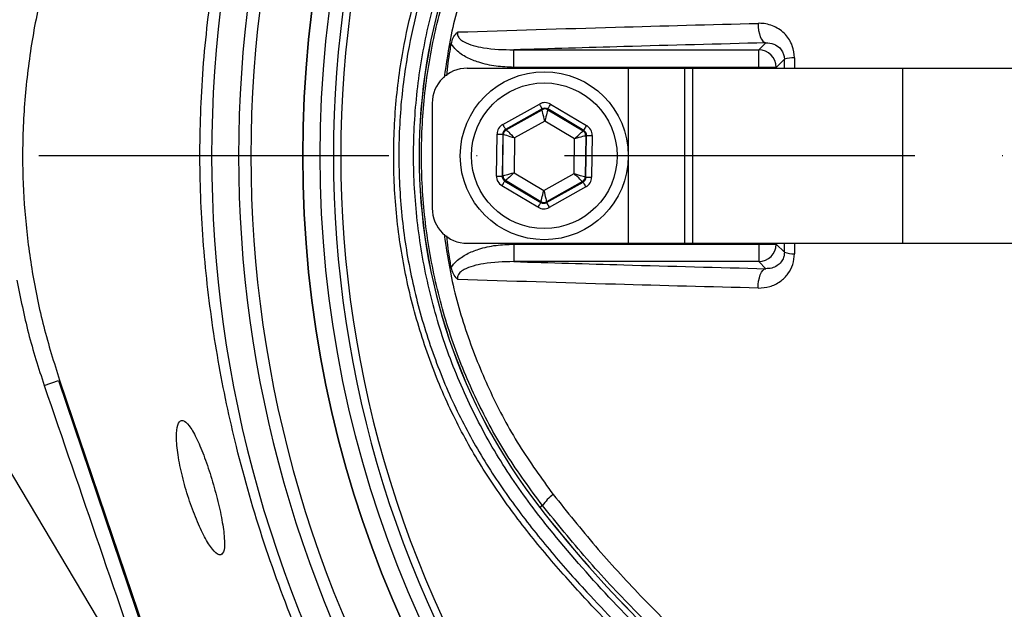
# Model space of a CAD drawing. Extents: x 0 to 17346, y 0 to 6534.
# Drawn here: x 8892 to 9032, y 1337 to 1421 of the extents above; entities that cross this region are included whole.
import ezdxf

# ---------------------------------------------------------------- set-up
doc = ezdxf.new("R2010")
doc.units = 0
doc.header["$LTSCALE"] = 5
doc.header["$MEASUREMENT"] = 0
doc.linetypes.add('GEN7', pattern=[15, 10, -2.5, 0, -2.5])
doc.layers.get('0').update_dxf_attribs({"linetype": 'CONTINUOUS'})
doc.layers.add('7', color=4, linetype='GEN7')

msp = doc.modelspace()

# ---------------------------------------------------------------- linework, layer by layer
at = {"color": 7, "linetype": 'Continuous'}
for p, q in [((8997.15, 1416.68), (8998.15, 1417.68)), ((8962.15, 1414.18), (8962.15, 1416.68)), ((8962.15, 1416.68), (8997.15, 1416.68)), ((8997.15, 1414.18), (8997.15, 1416.68)), ((9000.81, 1415.34), (8999.65, 1414.18)), ((8955.52, 1414.05), (8978.52, 1414.05)), ((8997.15, 1414.18), (8962.15, 1414.18)), ((8978.52, 1414.05), (8978.52, 1389.05)), ((8978.52, 1414.05), (8986.52, 1414.05)), ((8986.52, 1414.05), (8986.52, 1389.05)), ((8986.52, 1414.05), (8987.68, 1414.05)), ((8987.68, 1414.05), (9017.68, 1414.05)), ((8987.68, 1414.05), (8987.68, 1389.05)), ((8997.15, 1414.05), (8997.15, 1414.18)), ((8999.65, 1414.18), (8997.15, 1414.18)), ((8999.65, 1414.18), (8999.65, 1414.05)), ((9017.68, 1414.05), (9063.73, 1414.05)), ((9017.68, 1414.05), (9017.68, 1389.05)), ((8950.52, 1409.05), (8950.52, 1394.05)), ((8960.6, 1406.01), (8965.82, 1408.94)), ((8967.42, 1408.92), (8972.57, 1405.85)), ((8966.21, 1408.24), (8960.99, 1405.31)), ((8961.08, 1405.26), (8966.21, 1408.12)), ((8966.21, 1408.12), (8966.21, 1408.24)), ((8967.01, 1408.23), (8967.01, 1408.11)), ((8972.16, 1405.16), (8967.01, 1408.23)), ((8967.01, 1408.11), (8972.06, 1405.11)), ((8966.59, 1406.5), (8962.27, 1404.09)), ((8970.84, 1403.97), (8966.59, 1406.5)), ((8959.7, 1398.65), (8959.78, 1404.64)), ((8960.58, 1404.63), (8960.5, 1398.64)), ((8960.67, 1404.57), (8960.58, 1404.63)), ((8960.99, 1405.31), (8961.08, 1405.26)), ((8972.06, 1405.11), (8972.16, 1405.16)), ((8960.6, 1398.69), (8960.67, 1404.57)), ((8962.27, 1404.09), (8962.2, 1399.13)), ((8970.78, 1399.02), (8970.84, 1403.97)), ((8972.45, 1404.41), (8972.37, 1398.54)), ((8972.55, 1404.47), (8972.45, 1404.41)), ((8972.47, 1398.48), (8972.55, 1404.47)), ((8973.35, 1404.46), (8973.27, 1398.47)), ((8962.2, 1399.13), (8966.46, 1396.6)), ((8966.46, 1396.6), (8970.78, 1399.02)), ((8960.5, 1398.64), (8960.6, 1398.69)), ((8960.99, 1398), (8960.89, 1397.94)), ((8960.89, 1397.94), (8966.03, 1394.88)), ((8966.03, 1394.99), (8960.99, 1398)), ((8971.96, 1397.85), (8966.83, 1394.98)), ((8966.83, 1394.87), (8972.06, 1397.79)), ((8972.06, 1397.79), (8971.96, 1397.85)), ((8972.37, 1398.54), (8972.47, 1398.48)), ((8865.78, 1397.25), (8910.45, 1322.56)), ((8965.62, 1394.19), (8960.48, 1397.25)), ((8972.45, 1397.09), (8967.22, 1394.17)), ((8966.03, 1394.88), (8966.03, 1394.99)), ((8966.83, 1394.98), (8966.83, 1394.87)), ((8955.52, 1389.05), (8978.52, 1389.05)), ((8962.15, 1388.92), (8962.15, 1386.43)), ((8962.15, 1388.92), (8997.15, 1388.92)), ((8978.52, 1389.05), (8986.52, 1389.05)), ((8986.52, 1389.05), (8987.68, 1389.05)), ((8987.68, 1389.05), (9017.68, 1389.05)), ((8997.15, 1388.92), (8997.15, 1389.05)), ((8997.15, 1388.92), (8999.65, 1388.92)), ((8997.15, 1388.92), (8997.15, 1386.43)), ((8999.65, 1389.05), (8999.65, 1388.92)), ((8999.65, 1388.92), (9000.81, 1387.76)), ((9017.68, 1389.05), (9063.73, 1389.05)), ((8997.15, 1386.43), (8962.15, 1386.43)), ((8998.15, 1385.42), (8997.15, 1386.43)), ((8897.3, 1369.5), (8925.17, 1287.12)), ((8895.1, 1368.75), (8897.15, 1369.45)), ((8897.15, 1369.45), (8929.98, 1272.43)), ((8966.25, 1351.58), (8965.89, 1351.3))]:
    msp.add_line(p, q, dxfattribs=at)
for points in [[(8997.07, 1420.46), (8997.08, 1419.95), (8997.13, 1419.45), (8997.23, 1418.98), (8997.36, 1418.56), (8997.53, 1418.21), (8997.72, 1417.93), (8997.93, 1417.76), (8998.15, 1417.68)], [(8965.82, 1408.94), (8965.9, 1408.8), (8965.97, 1408.67), (8966.04, 1408.55), (8966.1, 1408.45), (8966.14, 1408.36), (8966.18, 1408.3), (8966.2, 1408.25), (8966.21, 1408.24)], [(8967.01, 1408.23), (8967.02, 1408.24), (8967.04, 1408.28), (8967.08, 1408.35), (8967.13, 1408.43), (8967.2, 1408.54), (8967.27, 1408.65), (8967.34, 1408.78), (8967.42, 1408.92)], [(8966.59, 1406.5), (8966.52, 1406.82), (8966.45, 1407.12), (8966.38, 1407.4), (8966.32, 1407.64), (8966.28, 1407.84), (8966.24, 1407.99), (8966.22, 1408.09), (8966.21, 1408.12)], [(8967.01, 1408.11), (8967, 1408.08), (8966.98, 1407.98), (8966.94, 1407.83), (8966.88, 1407.63), (8966.82, 1407.39), (8966.75, 1407.11), (8966.67, 1406.81), (8966.59, 1406.5)], [(8960.6, 1406.01), (8960.67, 1405.88), (8960.74, 1405.75), (8960.81, 1405.63), (8960.87, 1405.52), (8960.92, 1405.44), (8960.95, 1405.37), (8960.98, 1405.33), (8960.99, 1405.31)], [(8959.78, 1404.64), (8959.93, 1404.64), (8960.08, 1404.63), (8960.22, 1404.63), (8960.34, 1404.63), (8960.44, 1404.63), (8960.51, 1404.63), (8960.56, 1404.63), (8960.58, 1404.63)], [(8961.08, 1405.26), (8961.11, 1405.23), (8961.18, 1405.16), (8961.29, 1405.05), (8961.44, 1404.91), (8961.62, 1404.73), (8961.82, 1404.53), (8962.04, 1404.31), (8962.27, 1404.09)], [(8970.84, 1403.97), (8971.08, 1404.19), (8971.3, 1404.4), (8971.51, 1404.6), (8971.69, 1404.77), (8971.85, 1404.91), (8971.96, 1405.02), (8972.03, 1405.08), (8972.06, 1405.11)], [(8972.16, 1405.16), (8972.17, 1405.18), (8972.19, 1405.22), (8972.23, 1405.28), (8972.28, 1405.37), (8972.34, 1405.47), (8972.41, 1405.59), (8972.49, 1405.72), (8972.57, 1405.85)], [(8962.27, 1404.09), (8961.96, 1404.18), (8961.66, 1404.27), (8961.39, 1404.35), (8961.15, 1404.42), (8960.95, 1404.48), (8960.8, 1404.53), (8960.71, 1404.56), (8960.67, 1404.57)], [(8972.45, 1404.41), (8972.41, 1404.4), (8972.32, 1404.37), (8972.17, 1404.33), (8971.97, 1404.28), (8971.73, 1404.21), (8971.45, 1404.14), (8971.15, 1404.06), (8970.84, 1403.97)], [(8972.55, 1404.47), (8972.57, 1404.47), (8972.61, 1404.46), (8972.69, 1404.46), (8972.79, 1404.46), (8972.91, 1404.46), (8973.04, 1404.46), (8973.19, 1404.46), (8973.35, 1404.46)], [(8960.6, 1398.69), (8960.63, 1398.7), (8960.73, 1398.73), (8960.88, 1398.77), (8961.08, 1398.83), (8961.32, 1398.89), (8961.59, 1398.97), (8961.89, 1399.05), (8962.2, 1399.13)], [(8962.2, 1399.13), (8961.97, 1398.92), (8961.74, 1398.7), (8961.53, 1398.51), (8961.35, 1398.34), (8961.2, 1398.2), (8961.08, 1398.09), (8961.01, 1398.02), (8960.99, 1398)], [(8970.78, 1399.02), (8971.08, 1398.93), (8971.38, 1398.84), (8971.65, 1398.75), (8971.89, 1398.68), (8972.09, 1398.62), (8972.24, 1398.57), (8972.33, 1398.55), (8972.37, 1398.54)], [(8971.96, 1397.85), (8971.93, 1397.87), (8971.86, 1397.94), (8971.75, 1398.05), (8971.61, 1398.2), (8971.43, 1398.38), (8971.22, 1398.58), (8971, 1398.79), (8970.78, 1399.02)], [(8959.7, 1398.65), (8959.85, 1398.65), (8960, 1398.65), (8960.14, 1398.64), (8960.26, 1398.64), (8960.36, 1398.64), (8960.43, 1398.64), (8960.48, 1398.64), (8960.5, 1398.64)], [(8960.48, 1397.25), (8960.56, 1397.39), (8960.63, 1397.51), (8960.7, 1397.63), (8960.76, 1397.74), (8960.81, 1397.82), (8960.85, 1397.89), (8960.88, 1397.93), (8960.89, 1397.94)], [(8972.06, 1397.79), (8972.07, 1397.77), (8972.09, 1397.73), (8972.13, 1397.67), (8972.17, 1397.58), (8972.23, 1397.48), (8972.3, 1397.36), (8972.37, 1397.23), (8972.45, 1397.09)], [(8972.47, 1398.48), (8972.48, 1398.48), (8972.53, 1398.48), (8972.61, 1398.48), (8972.71, 1398.47), (8972.83, 1398.47), (8972.96, 1398.47), (8973.11, 1398.47), (8973.27, 1398.47)], [(8966.03, 1394.99), (8966.04, 1395.03), (8966.07, 1395.12), (8966.11, 1395.27), (8966.16, 1395.47), (8966.22, 1395.72), (8966.3, 1395.99), (8966.37, 1396.29), (8966.46, 1396.6)], [(8966.46, 1396.6), (8966.53, 1396.29), (8966.6, 1395.99), (8966.66, 1395.71), (8966.72, 1395.46), (8966.77, 1395.26), (8966.8, 1395.11), (8966.82, 1395.02), (8966.83, 1394.98)], [(8965.62, 1394.19), (8965.7, 1394.32), (8965.78, 1394.45), (8965.85, 1394.57), (8965.91, 1394.67), (8965.96, 1394.76), (8966, 1394.82), (8966.02, 1394.86), (8966.03, 1394.88)], [(8966.83, 1394.87), (8966.84, 1394.85), (8966.86, 1394.81), (8966.9, 1394.74), (8966.95, 1394.66), (8967.01, 1394.55), (8967.07, 1394.43), (8967.15, 1394.3), (8967.22, 1394.17)], [(8997.07, 1382.64), (8997.08, 1383.15), (8997.13, 1383.65), (8997.23, 1384.12), (8997.36, 1384.55), (8997.53, 1384.9), (8997.72, 1385.17), (8997.93, 1385.35), (8998.15, 1385.42)]]:
    msp.add_lwpolyline(points, dxfattribs=at)
for centre, radius in [((9094.52, 1401.55), 162.5), ((9094.52, 1401.55), 160), ((8966.52, 1401.55), 12), ((8966.52, 1401.55), 10.4)]:
    msp.add_circle(centre, radius, dxfattribs=at)
for centre, radius, start, end in [((9094.52, 1401.55), 162.5, 90, 270), ((9094.52, 1401.55), 175.5, 148.1138, 211.8862), ((9094.52, 1401.55), 169.9, 146.9185, 213.0815), ((9094.52, 1401.55), 171.66, 148.1138, 211.8862), ((9094.52, 1401.55), 158.12, 145.1797, 214.8203), ((9094.52, 1401.55), 157.06, 145.1797, 214.8203), ((9030.52, 1401.55), 81.88, 142.1364, 217.8636), ((9030.52, 1401.55), 81.87, 142.1364, 217.8636), ((8997.14, 1414.17), 2.5, 0.1837, 89.8164), ((9002.07, 1411.79), 3.76, 87.2709, 109.5369), ((8955.52, 1409.05), 5, 90, 180), ((8966.6, 1407.43), 0.8, 59.2385, 119.2176), ((8961.47, 1404.56), 0.8, 119.2389, 179.2178), ((8971.65, 1404.42), 0.8, 359.2385, 59.2172), ((8961.4, 1398.68), 0.8, 179.2374, 239.2174), ((8971.57, 1398.55), 0.8, 299.2381, 359.2186), ((8966.44, 1395.68), 0.8, 239.2385, 299.2176), ((8955.52, 1394.05), 5, 180, 270), ((8997.14, 1388.93), 2.5, 270.1836, 359.8163), ((9002.07, 1391.31), 3.76, 250.4631, 272.7291), ((8972.1, 1347.44), 7.17, 126.9983, 144.7416), ((9105.52, 1459.86), 176.88, 217.8636, 230.6734), ((9105.52, 1459.86), 176.87, 217.8636, 230.6741)]:
    msp.add_arc(centre, radius, start, end, dxfattribs=at)
for centre, major_axis, ratio, start_param, end_param in [((8966.6, 1407.54), (-0.02, -1.6), 0.999797, 2.618082, 3.665103), ((8966.6, 1407.54), (0.011, 0.8), 0.999391, 5.759674, 6.806696), ((8961.38, 1404.62), (1.38, -0.82), 0.999797, 2.618082, 3.665103), ((8961.38, 1404.62), (0.688, -0.41), 0.999391, 2.618082, 3.665103), ((8971.75, 1404.48), (0.699, 0.391), 0.999391, 5.759674, 6.806696), ((8971.75, 1404.48), (-1.4, -0.78), 0.999797, 2.618082, 3.665103), ((8961.3, 1398.63), (1.4, 0.78), 0.999797, 2.618082, 3.665103), ((8961.3, 1398.63), (0.699, 0.391), 0.999391, 2.618082, 3.665103), ((8971.67, 1398.49), (0.688, -0.41), 0.999391, 5.759674, 6.806696), ((8971.67, 1398.49), (-1.38, 0.82), 0.999797, 2.618082, 3.665103), ((8966.44, 1395.56), (0.011, 0.8), 0.999391, 2.618082, 3.665103), ((8966.44, 1395.56), (0.02, 1.6), 0.999797, 2.618082, 3.665103)]:
    msp.add_ellipse(centre, major_axis=major_axis, ratio=ratio, start_param=start_param, end_param=end_param, dxfattribs=at)
for points, knots in [([(9374.36, 1420.14), (9373.12, 1426.34), (9370.65, 1438.69), (9365.43, 1456.8), (9359.11, 1474.44), (9351.56, 1491.56), (9342.8, 1508.1), (9332.87, 1523.98), (9321.84, 1539.12), (9310.11, 1553.06), (9297.83, 1565.78), (9285.16, 1577.31), (9271.78, 1587.96), (9257.75, 1597.66), (9243.12, 1606.34), (9228.19, 1613.87), (9213.07, 1620.27), (9197.86, 1625.58), (9182.39, 1629.89), (9166.72, 1633.16), (9150.93, 1635.39), (9135.09, 1636.56), (9119.26, 1636.64), (9103.26, 1635.62), (9087.18, 1633.48), (9071.08, 1630.16), (9055.29, 1625.73), (9039.88, 1620.2), (9024.93, 1613.6), (9010.94, 1606.17), (8997.92, 1598.06), (8985.92, 1589.4), (8974.54, 1580.06), (8967.57, 1573.21), (8964.09, 1569.81)], [0, 0, 0, 0, 0.035258, 0.070152, 0.104931, 0.139653, 0.17439, 0.209169, 0.24397, 0.278766, 0.310637, 0.342462, 0.374225, 0.405918, 0.437538, 0.469087, 0.49913, 0.529095, 0.558972, 0.588751, 0.618425, 0.647989, 0.677448, 0.706814, 0.737493, 0.768098, 0.798638, 0.829121, 0.859558, 0.889963, 0.917676, 0.945292, 0.97275, 1, 1, 1, 1]), ([(9186.8, 1304.3), (9184.23, 1302.48), (9179.08, 1298.85), (9170.6, 1294.05), (9161.49, 1289.79), (9151.75, 1286.24), (9141.77, 1283.5), (9130.5, 1281.45), (9117.94, 1280.2), (9104.13, 1279.81), (9090.28, 1280.47), (9077.1, 1282.1), (9064.66, 1284.58), (9052.97, 1287.72), (9041.52, 1291.62), (9030.39, 1296.24), (9019.58, 1301.58), (9009.15, 1307.66), (8999.11, 1314.43), (8989.57, 1321.83), (8980.59, 1329.79), (8973.09, 1337.4), (8966.85, 1344.42), (8961.77, 1350.81), (8957.16, 1357.58), (8953.13, 1364.95), (8949.83, 1372.91), (8947.29, 1381.36), (8945.63, 1390.06), (8944.9, 1398.91), (8945.09, 1407.8), (8946.12, 1416.02), (8947.79, 1423.48), (8949.88, 1430.18), (8952.58, 1436.89), (8955.98, 1443.48), (8960.08, 1449.88), (8964.62, 1455.94), (8970.77, 1463.23), (8978.76, 1471.61), (8988.89, 1480.76), (8999.73, 1489.18), (9011.15, 1496.74), (9023.1, 1503.4), (9035.5, 1509.13), (9048.33, 1513.96), (9061.06, 1517.69), (9073.6, 1520.38), (9085.86, 1522.15), (9098.18, 1523.11), (9109.83, 1523.21), (9120.73, 1522.66), (9130.88, 1521.57), (9140.92, 1519.78), (9150.75, 1517.21), (9160.32, 1513.79), (9169.57, 1509.58), (9178.44, 1504.62), (9184.08, 1500.83), (9186.8, 1498.81), (9186.8, 1498.81)], [0, 0, 0, 0, 0.015332, 0.030665, 0.047482, 0.064359, 0.08124, 0.098061, 0.120381, 0.142779, 0.165173, 0.187488, 0.20692, 0.226431, 0.245971, 0.265487, 0.284925, 0.304718, 0.324581, 0.344473, 0.364345, 0.384147, 0.397765, 0.411419, 0.425032, 0.438592, 0.452869, 0.467188, 0.481462, 0.495739, 0.510063, 0.524341, 0.535725, 0.547132, 0.558517, 0.571078, 0.583684, 0.596324, 0.60893, 0.631492, 0.65412, 0.676743, 0.699297, 0.721397, 0.743571, 0.765741, 0.787834, 0.807727, 0.827678, 0.847629, 0.867524, 0.884122, 0.900759, 0.917379, 0.933954, 0.950432, 0.966967, 0.983501, 0.999978, 1, 1, 1, 1]), ([(9187.68, 1497.22), (9187.29, 1497.51), (9184.22, 1499.83), (9178.24, 1503.87), (9169.44, 1508.81), (9160.26, 1513), (9150.76, 1516.42), (9140.98, 1519), (9130.98, 1520.8), (9120.86, 1521.9), (9109.97, 1522.47), (9098.33, 1522.38), (9086, 1521.43), (9073.74, 1519.66), (9061.19, 1516.97), (9048.45, 1513.23), (9035.63, 1508.38), (9023.24, 1502.62), (9011.3, 1495.95), (8999.91, 1488.36), (8989.11, 1479.92), (8979.01, 1470.75), (8971.08, 1462.38), (8964.99, 1455.13), (8960.52, 1449.13), (8956.49, 1442.8), (8953.15, 1436.3), (8950.51, 1429.69), (8948.46, 1423.1), (8946.83, 1415.77), (8945.82, 1407.69), (8945.64, 1398.96), (8946.35, 1390.26), (8947.98, 1381.7), (8950.46, 1373.4), (8953.69, 1365.55), (8957.65, 1358.28), (8962.19, 1351.57), (8967.2, 1345.24), (8973.38, 1338.25), (8980.84, 1330.64), (8989.79, 1322.67), (8999.29, 1315.25), (9009.31, 1308.45), (9019.72, 1302.36), (9030.52, 1296.99), (9041.65, 1292.36), (9053.1, 1288.45), (9064.79, 1285.3), (9077.24, 1282.82), (9090.42, 1281.2), (9104.28, 1280.55), (9118.1, 1280.96), (9130.63, 1282.23), (9141.85, 1284.3), (9151.76, 1287.03), (9161.42, 1290.57), (9170.67, 1294.92), (9179.49, 1299.97), (9184.95, 1303.91), (9187.68, 1305.88)], [0, 0, 0, 0, 0.002364, 0.01872, 0.035134, 0.051548, 0.067905, 0.084427, 0.100995, 0.11758, 0.134126, 0.154031, 0.173994, 0.193955, 0.213858, 0.235956, 0.25813, 0.280309, 0.302413, 0.32494, 0.347536, 0.370138, 0.392672, 0.405128, 0.417616, 0.430072, 0.442482, 0.453674, 0.464888, 0.476079, 0.490111, 0.504189, 0.518221, 0.532252, 0.546328, 0.560362, 0.573781, 0.587252, 0.600764, 0.61424, 0.634021, 0.653874, 0.673746, 0.693589, 0.713363, 0.732807, 0.752331, 0.771879, 0.791398, 0.810838, 0.833158, 0.85556, 0.877965, 0.900292, 0.916997, 0.933762, 0.950522, 0.967223, 0.983612, 1, 1, 1, 1]), ([(8954.72, 1292.11), (8954.72, 1292.11), (8952.57, 1294.25), (8949.53, 1299.61), (8943.46, 1308.56), (8937.42, 1319.66), (8931.38, 1332.69), (8926.37, 1346.16), (8922.54, 1359.39), (8919.82, 1372.28), (8918.08, 1384.76), (8917.25, 1397.33), (8917.39, 1410.12), (8918.58, 1423.05), (8920.93, 1436.82), (8924.53, 1451.15), (8929.54, 1465.89), (8935.75, 1480.15), (8942.15, 1492.39), (8948.75, 1502.33), (8952.14, 1508.37), (8954.55, 1510.78), (8954.55, 1510.78)], [0, 0, 0, 0, 0, 0.038768, 0.077537, 0.138536, 0.199712, 0.260888, 0.32189, 0.375395, 0.429041, 0.482667, 0.536144, 0.592262, 0.648388, 0.714437, 0.780709, 0.84698, 0.913027, 0.956514, 1, 1, 1, 1, 1]), ([(8992.23, 1323), (8988.97, 1325.82), (8982.44, 1331.45), (8973.48, 1340.8), (8965.87, 1349.73), (8959.83, 1358.35), (8955.44, 1366.57), (8951.97, 1375.21), (8949.53, 1384.2), (8948.09, 1393.4), (8947.68, 1402.7), (8948.35, 1411.99), (8950.04, 1421.14), (8952.72, 1430.05), (8956.45, 1438.57), (8961.09, 1446.62), (8966.3, 1453.79), (8973.09, 1461.83), (8981.43, 1470.74), (8988.63, 1476.98), (8992.23, 1480.11)], [0, 0, 0, 0, 0.069193, 0.138478, 0.207671, 0.25738, 0.307247, 0.356956, 0.406635, 0.456472, 0.506151, 0.55583, 0.605667, 0.655346, 0.704914, 0.754654, 0.804276, 0.847007, 0.923503, 1, 1, 1, 1]), ([(8966.25, 1351.58), (8964.5, 1353.96), (8960.99, 1358.73), (8956.76, 1366.57), (8953.32, 1374.84), (8950.84, 1383.53), (8949.32, 1392.5), (8948.81, 1401.55), (8949.32, 1410.56), (8950.81, 1419.42), (8953.25, 1428.07), (8956.68, 1436.38), (8960.94, 1444.3), (8964.48, 1449.12), (8966.25, 1451.52)], [0, 0, 0, 0, 0.082383, 0.16503, 0.247422, 0.33162, 0.416088, 0.500289, 0.583462, 0.666893, 0.750064, 0.833292, 0.916782, 1, 1, 1, 1]), ([(8967.79, 1449.94), (8966.1, 1447.6), (8962.72, 1442.93), (8958.66, 1435.26), (8955.42, 1427.22), (8953.23, 1419.67), (8952.51, 1414.77), (8952.22, 1412.73)], [0, 0, 0, 0, 0.2118389, 0.4243668, 0.636246, 0.8486718, 1, 1, 1, 1]), ([(8897.3, 1433.61), (8896.47, 1430.96), (8894.82, 1425.67), (8893.18, 1417.42), (8892.18, 1409), (8891.91, 1400.7), (8892.32, 1392.67), (8893.32, 1384.88), (8894.92, 1377.12), (8896.5, 1372.04), (8897.3, 1369.5)], [0, 0, 0, 0, 0.127389, 0.254777, 0.385867, 0.516956, 0.636209, 0.755461, 0.877731, 1, 1, 1, 1]), ([(8954.19, 1419.23), (8961.64, 1419.47), (8975.65, 1419.9), (8990.24, 1420.29), (8997.07, 1420.46)], [0, 0, 0, 0, 0.531345, 1, 1, 1, 1]), ([(9002.25, 1415.55), (9002.25, 1415.56), (9002.24, 1416.13), (9002.01, 1417.38), (9000.99, 1419), (8999.38, 1420.13), (8997.97, 1420.47), (8997.2, 1420.47), (8997.07, 1420.46)], [0, 0, 0, 0, 0.000457, 0.204288, 0.440753, 0.697984, 0.951555, 1, 1, 1, 1]), ([(8953.24, 1417.54), (8953.31, 1417.83), (8953.47, 1418.42), (8953.87, 1418.95), (8954.13, 1419.19), (8954.19, 1419.23), (8954.19, 1419.23)], [0, 0, 0, 0, 0.442103, 0.88618, 0.994807, 1, 1, 1, 1]), ([(8954.19, 1419.23), (8954.18, 1419.22), (8954.15, 1419.13), (8954.12, 1418.94), (8954.17, 1418.68), (8954.29, 1418.45), (8954.57, 1418.12), (8955.25, 1417.68), (8956.39, 1417.27), (8958.75, 1416.75), (8960.7, 1416.71), (8962.15, 1416.68)], [0, 0, 0, 0, 0.004178, 0.032912, 0.057809, 0.089301, 0.116755, 0.19923, 0.352204, 0.51738, 1, 1, 1, 1]), ([(8952.6, 1412.99), (8952.73, 1414.18), (8952.9, 1415.71), (8953.18, 1417.21), (8953.24, 1417.54)], [0, 0, 0, 0, 0.781092, 1, 1, 1, 1]), ([(8962.15, 1414.18), (8961.31, 1414.21), (8959.62, 1414.27), (8957.36, 1414.77), (8955.44, 1415.54), (8954.05, 1416.42), (8953.47, 1417.23), (8953.24, 1417.54)], [0, 0, 0, 0, 0.2566014, 0.5127539, 0.6975568, 0.8832254, 1, 1, 1, 1]), ([(8998.15, 1417.68), (8991.35, 1417.5), (8979.16, 1417.19), (8967.37, 1416.83), (8962.15, 1416.68)], [0, 0, 0, 0, 0.5578487, 1, 1, 1, 1]), ([(8998.15, 1417.68), (8998.55, 1417.66), (8999.26, 1417.61), (9000.07, 1417.08), (9000.48, 1416.54), (9000.7, 1416.07), (9000.79, 1415.72), (9000.8, 1415.43), (9000.81, 1415.34)], [0, 0, 0, 0, 0.329916, 0.598531, 0.769703, 0.82371, 0.948667, 1, 1, 1, 1]), ([(8952.22, 1390.35), (8952.53, 1388.27), (8953.26, 1383.29), (8955.48, 1375.7), (8958.73, 1367.69), (8962.77, 1360.1), (8966.12, 1355.48), (8967.79, 1353.17)], [0, 0, 0, 0, 0.154459, 0.369674, 0.579586, 0.790127, 1, 1, 1, 1]), ([(8953.24, 1385.56), (8953.18, 1385.89), (8952.9, 1387.4), (8952.73, 1388.92), (8952.59, 1390.11)], [0, 0, 0, 0, 0.219247, 1, 1, 1, 1]), ([(8953.24, 1385.56), (8953.24, 1385.56), (8953.43, 1385.9), (8954.08, 1386.67), (8955.44, 1387.57), (8957.36, 1388.33), (8959.62, 1388.83), (8961.31, 1388.89), (8962.15, 1388.92)], [0, 0, 0, 0, 0.000851, 0.116783, 0.30245, 0.487251, 0.743401, 1, 1, 1, 1]), ([(9000.81, 1387.76), (9000.79, 1387.54), (9000.77, 1387.28), (9000.61, 1386.8), (9000.33, 1386.31), (8999.75, 1385.79), (8999, 1385.45), (8998.44, 1385.43), (8998.15, 1385.42)], [0, 0, 0, 0, 0.135326, 0.158187, 0.328566, 0.525455, 0.761106, 1, 1, 1, 1]), ([(8962.15, 1386.43), (8960.7, 1386.4), (8958.75, 1386.36), (8956.39, 1385.84), (8955.25, 1385.43), (8954.56, 1384.97), (8954.28, 1384.64), (8954.16, 1384.39), (8954.12, 1384.15), (8954.15, 1383.97), (8954.18, 1383.88), (8954.19, 1383.87)], [0, 0, 0, 0, 0.482612, 0.647785, 0.800756, 0.883229, 0.91775, 0.94219, 0.969732, 0.995822, 1, 1, 1, 1]), ([(8962.15, 1386.43), (8967.37, 1386.27), (8979.16, 1385.92), (8991.35, 1385.6), (8998.15, 1385.42)], [0, 0, 0, 0, 0.4421513, 1, 1, 1, 1]), ([(8997.07, 1382.64), (8997.63, 1382.68), (8998.75, 1382.75), (9000.22, 1383.51), (9001.35, 1384.62), (9002.09, 1385.99), (9002.19, 1387.03), (9002.25, 1387.55)], [0, 0, 0, 0, 0.217459, 0.437265, 0.632211, 0.815654, 1, 1, 1, 1]), ([(8954.19, 1383.87), (8954.19, 1383.87), (8954.15, 1383.9), (8953.9, 1384.12), (8953.48, 1384.65), (8953.32, 1385.26), (8953.24, 1385.56)], [0, 0, 0, 0, 0.005196, 0.076335, 0.534857, 1, 1, 1, 1]), ([(8891.22, 1383.77), (8891.72, 1381.24), (8892.72, 1376.15), (8894.3, 1371.23), (8895.1, 1368.75)], [0, 0, 0, 0, 0.498172, 1, 1, 1, 1]), ([(8997.07, 1382.64), (8990.24, 1382.82), (8975.65, 1383.2), (8961.64, 1383.64), (8954.19, 1383.87)], [0, 0, 0, 0, 0.468655, 1, 1, 1, 1]), ([(8895.1, 1368.75), (8897.73, 1361.09), (8902.99, 1345.74), (8908.26, 1330.48), (8910.9, 1322.84)], [0, 0, 0, 0, 0.4997271, 1, 1, 1, 1]), ([(8920.34, 1344.53), (8920.51, 1344.69), (8920.87, 1345.02), (8920.89, 1346.84), (8920.54, 1349.42), (8919.85, 1352.53), (8918.94, 1355.79), (8917.89, 1358.86), (8916.8, 1361.41), (8915.77, 1363.16), (8914.87, 1363.9), (8914.23, 1363.52), (8913.94, 1362.04), (8914.07, 1359.63), (8914.59, 1356.61), (8915.45, 1353.37), (8916.54, 1350.26), (8917.73, 1347.55), (8918.89, 1345.56), (8919.79, 1344.56), (8920.18, 1344.54), (8920.34, 1344.53)], [0, 0, 0, 0, 0.05448, 0.108987, 0.162822, 0.215873, 0.268479, 0.320983, 0.373704, 0.42698, 0.481116, 0.536138, 0.591538, 0.646389, 0.699965, 0.752307, 0.804146, 0.856409, 0.909753, 0.964291, 1, 1, 1, 1]), ([(8967.79, 1353.17), (8969.78, 1350.68), (8973.75, 1345.71), (8980.24, 1338.63), (8987.08, 1331.83), (8991.97, 1327.61), (8994.41, 1325.49)], [0, 0, 0, 0, 0.248456, 0.496915, 0.748457, 1, 1, 1, 1]), ([(8993.75, 1323.57), (8991.26, 1325.67), (8986.28, 1329.88), (8979.23, 1336.72), (8972.49, 1343.92), (8968.33, 1349.03), (8966.25, 1351.58)], [0, 0, 0, 0, 0.2484233, 0.4968452, 0.7484238, 1, 1, 1, 1])]:
    msp.add_open_spline(points, degree=3, knots=knots, dxfattribs=at)
for points in [[(9000.81, 1414.05), (9000.81, 1415.34)], [(9002.25, 1415.55), (9002.25, 1414.05)], [(9000.81, 1387.76), (9000.81, 1389.05)], [(9002.25, 1389.05), (9002.25, 1387.55)]]:
    msp.add_open_spline(points, degree=1, dxfattribs=at)
at = {"layer": '7'}
msp.add_line((9094.52, 1401.55), (8694.52, 1401.55), dxfattribs=at)

doc.saveas('drawing.dxf')
